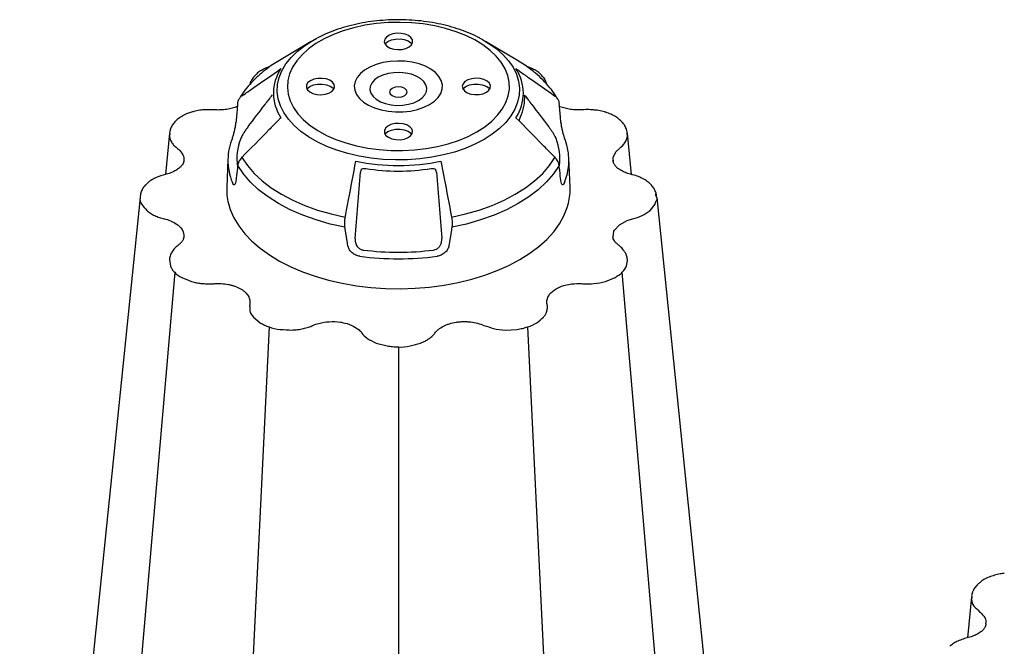
# Model space of a CAD drawing. Extents: x 13 to 3608, y 30 to 2544.
# Drawn here: x 2960 to 3238, y 1306 to 1483 of the extents above; entities that cross this region are included whole.
import ezdxf

# ---------------------------------------------------------------- set-up
doc = ezdxf.new("R2010")
doc.units = 0
doc.header["$LTSCALE"] = 12
doc.header["$MEASUREMENT"] = 0
doc.layers.add('DUENN-18', color=94, linetype='CONTINUOUS')
doc.layers.add('SICHTBAR', color=7, linetype='CONTINUOUS')

msp = doc.modelspace()

# ---------------------------------------------------------------- linework, layer by layer
at = {"layer": 'DUENN-18'}
for p, q in [((3122.22, 1457.11), (3122.22, 1457.11)), ((3056.63, 1440.36), (3056.42, 1439.54)), ((3077.87, 1439.54), (3077.64, 1440.37)), ((2994.42, 1433.47), (2994.4, 1433.24)), ((3139.9, 1433.13), (3139.86, 1433.47)), ((3004.04, 1411.34), (2974.61, 1069.98)), ((3159.67, 1069.98), (3130.24, 1411.34)), ((3119.2, 1408.11), (3119.2, 1408.11)), ((3025.19, 1402.27), (3025.18, 1402.1)), ((3030.71, 1395.95), (3020.99, 1196.55)), ((3103.57, 1395.95), (3113.29, 1196.57)), ((3067.14, 1390.31), (3067.14, 1221.25)), ((3228.95, 1320.06), (3228.92, 1319.88))]:
    msp.add_line(p, q, dxfattribs=at)
at = {"layer": 'DUENN-18', "flags": 128}
for points in [[(3089.29, 1450.92), (3091.52, 1452.35), (3093.47, 1453.92), (3095.12, 1455.59), (3096.46, 1457.35), (3097.47, 1459.18), (3098.13, 1461.07), (3098.44, 1462.99), (3098.39, 1464.91), (3098, 1466.82), (3097.25, 1468.7), (3096.16, 1470.52), (3094.74, 1472.26), (3093.01, 1473.9), (3090.99, 1475.43), (3088.69, 1476.83), (3086.15, 1478.08), (3083.4, 1479.16), (3080.46, 1480.07), (3077.37, 1480.8), (3074.17, 1481.33), (3070.88, 1481.66), (3067.56, 1481.79), (3064.23, 1481.71), (3060.93, 1481.43), (3057.7, 1480.95), (3054.58, 1480.27), (3051.6, 1479.41), (3048.8, 1478.37), (3046.2, 1477.16), (3043.85, 1475.8), (3041.75, 1474.3), (3039.95, 1472.68), (3038.45, 1470.96), (3037.28, 1469.16), (3036.44, 1467.3), (3035.96, 1465.39), (3035.82, 1463.47), (3036.04, 1461.55), (3036.62, 1459.65), (3037.54, 1457.8), (3038.79, 1456.02), (3040.37, 1454.32), (3042.25, 1452.73), (3044.41, 1451.27), (3046.83, 1449.94), (3049.48, 1448.78), (3052.33, 1447.78), (3055.35, 1446.96), (3058.5, 1446.33), (3061.75, 1445.9), (3065.06, 1445.67), (3068.39, 1445.64), (3071.71, 1445.82), (3074.98, 1446.2), (3078.16, 1446.78), (3081.21, 1447.55), (3084.11, 1448.51), (3086.81, 1449.64), (3089.29, 1450.92)], [(3069.97, 1478.04), (3069.01, 1478.45), (3067.88, 1478.68), (3066.69, 1478.7), (3065.54, 1478.53), (3064.53, 1478.16), (3063.75, 1477.64), (3063.28, 1477.01), (3063.14, 1476.32), (3063.37, 1475.65), (3063.92, 1475.04), (3064.77, 1474.55), (3065.82, 1474.23), (3066.99, 1474.1), (3068.18, 1474.18), (3069.27, 1474.45), (3070.17, 1474.9), (3070.81, 1475.49), (3071.12, 1476.15), (3071.07, 1476.84), (3070.68, 1477.49), (3069.97, 1478.04)], [(3063.33, 1475.7), (3063.44, 1475.83), (3064.18, 1476.41)], [(3064.18, 1476.41), (3065.19, 1476.84), (3066.36, 1477.08), (3067.61, 1477.1), (3068.81, 1476.92), (3069.87, 1476.54), (3070.68, 1475.99), (3070.95, 1475.7)], [(3075.94, 1458.63), (3077.31, 1459.56), (3078.37, 1460.61), (3079.12, 1461.75), (3079.52, 1462.95), (3079.57, 1464.17), (3079.25, 1465.37), (3078.59, 1466.53), (3077.6, 1467.61), (3076.31, 1468.57), (3074.75, 1469.4), (3072.98, 1470.06), (3071.04, 1470.53), (3068.98, 1470.82), (3066.88, 1470.89), (3064.78, 1470.77), (3062.75, 1470.43), (3060.84, 1469.91), (3059.12, 1469.2), (3057.62, 1468.34), (3056.4, 1467.35), (3055.49, 1466.25), (3054.92, 1465.07), (3054.69, 1463.86), (3054.83, 1462.65), (3055.32, 1461.46), (3056.15, 1460.34), (3057.29, 1459.31), (3058.72, 1458.42), (3060.39, 1457.67), (3062.26, 1457.1), (3064.26, 1456.72), (3066.35, 1456.54), (3068.46, 1456.56), (3070.53, 1456.79), (3072.51, 1457.22), (3074.33, 1457.84), (3075.94, 1458.63)], [(3072.82, 1459.74), (3073.87, 1460.5), (3074.64, 1461.36), (3075.07, 1462.29), (3075.16, 1463.26), (3074.9, 1464.22), (3074.29, 1465.12), (3073.38, 1465.94), (3072.19, 1466.62), (3070.79, 1467.15), (3069.22, 1467.5), (3067.56, 1467.65), (3065.89, 1467.6), (3064.26, 1467.35), (3062.77, 1466.91), (3061.46, 1466.3), (3060.41, 1465.54), (3059.65, 1464.68), (3059.21, 1463.74), (3059.12, 1462.78), (3059.39, 1461.82), (3059.99, 1460.92), (3060.9, 1460.1), (3062.09, 1459.42), (3063.5, 1458.89), (3065.06, 1458.54), (3066.72, 1458.39), (3068.4, 1458.44), (3070.02, 1458.69), (3071.51, 1459.13), (3072.82, 1459.74)], [(3042.31, 1465.34), (3041.6, 1464.79), (3041.21, 1464.14), (3041.17, 1463.45), (3041.47, 1462.79), (3042.11, 1462.2), (3043.01, 1461.75), (3044.11, 1461.48), (3045.29, 1461.4), (3046.46, 1461.53), (3047.52, 1461.85), (3048.36, 1462.34), (3048.92, 1462.95), (3049.14, 1463.62), (3049, 1464.31), (3048.53, 1464.94), (3047.75, 1465.46), (3046.74, 1465.83), (3045.59, 1466), (3044.4, 1465.98), (3043.27, 1465.75), (3042.31, 1465.34)], [(3042.18, 1463.71), (3043.19, 1464.14), (3044.36, 1464.38), (3045.61, 1464.4), (3046.81, 1464.22), (3047.87, 1463.84), (3048.68, 1463.29), (3048.95, 1463)], [(3091.97, 1462.08), (3092.68, 1462.63), (3093.07, 1463.28), (3093.12, 1463.97), (3092.81, 1464.63), (3092.17, 1465.22), (3091.27, 1465.66), (3090.18, 1465.94), (3088.99, 1466.02), (3087.82, 1465.89), (3086.77, 1465.57), (3085.92, 1465.08), (3085.37, 1464.47), (3085.14, 1463.8), (3085.28, 1463.11), (3085.75, 1462.48), (3086.53, 1461.96), (3087.54, 1461.59), (3088.69, 1461.41), (3089.88, 1461.44), (3091.01, 1461.67), (3091.97, 1462.08)], [(3086.18, 1463.71), (3087.19, 1464.14), (3088.36, 1464.38), (3089.61, 1464.4), (3090.81, 1464.22), (3091.87, 1463.84), (3092.68, 1463.29), (3092.95, 1463)], [(3041.33, 1463), (3041.44, 1463.13), (3042.18, 1463.71)], [(3068.91, 1461.14), (3069.45, 1461.61), (3069.64, 1462.16), (3069.45, 1462.71), (3068.91, 1463.18), (3068.1, 1463.49), (3067.14, 1463.6), (3066.18, 1463.49), (3065.37, 1463.18), (3064.83, 1462.71), (3064.64, 1462.16), (3064.83, 1461.61), (3065.37, 1461.14), (3066.18, 1460.82), (3067.14, 1460.71), (3068.1, 1460.82), (3068.91, 1461.14)], [(3085.33, 1463), (3085.44, 1463.13), (3086.18, 1463.71)], [(3064.31, 1449.38), (3065.27, 1448.97), (3066.4, 1448.74), (3067.59, 1448.71), (3068.74, 1448.89), (3069.75, 1449.26), (3070.53, 1449.78), (3071, 1450.41), (3071.14, 1451.1), (3070.92, 1451.77), (3070.36, 1452.38), (3069.52, 1452.87), (3068.46, 1453.19), (3067.29, 1453.32), (3066.11, 1453.24), (3065.01, 1452.96), (3064.11, 1452.52), (3063.47, 1451.93), (3063.17, 1451.27), (3063.21, 1450.58), (3063.6, 1449.93), (3064.31, 1449.38)], [(3063.33, 1450.3), (3063.44, 1450.43), (3064.18, 1451.01)], [(3064.18, 1451.01), (3065.19, 1451.44), (3066.36, 1451.68), (3067.61, 1451.7), (3068.81, 1451.52), (3069.87, 1451.13), (3070.68, 1450.59), (3070.95, 1450.3)], [(3022.97, 1443.72), (3022.95, 1443.77), (3022.94, 1443.8), (3022.94, 1443.83), (3022.95, 1443.85)], [(3022.97, 1443.72), (3024.53, 1441.42), (3026.44, 1439.21), (3028.7, 1437.12), (3031.28, 1435.15), (3034.16, 1433.33), (3037.32, 1431.66), (3040.73, 1430.17), (3044.36, 1428.87), (3048.18, 1427.77), (3052.16, 1426.87)], [(3082.12, 1426.87), (3086.1, 1427.77), (3089.93, 1428.87), (3093.56, 1430.17), (3096.96, 1431.66), (3100.12, 1433.33), (3103, 1435.15), (3105.58, 1437.12), (3107.84, 1439.21), (3109.75, 1441.42), (3111.31, 1443.72)], [(3111.31, 1443.72), (3111.33, 1443.77), (3111.34, 1443.8), (3111.34, 1443.83), (3111.33, 1443.85)], [(3052.05, 1424.02), (3047.91, 1424.94), (3043.94, 1426.08), (3040.17, 1427.42), (3036.63, 1428.96), (3033.35, 1430.69), (3030.36, 1432.58), (3027.69, 1434.62), (3025.36, 1436.8), (3023.39, 1439.09), (3021.8, 1441.48)], [(3112.48, 1441.48), (3110.89, 1439.09), (3108.92, 1436.8), (3106.59, 1434.62), (3103.92, 1432.58), (3100.93, 1430.69), (3097.65, 1428.96), (3094.11, 1427.42), (3090.34, 1426.08), (3086.37, 1424.94), (3082.23, 1424.02)]]:
    msp.add_lwpolyline(points, dxfattribs=at)
at = {"layer": 'DUENN-18'}
for centre, radius, start, end in [((3044.44, 1461.82), 12.55, 146.5338, 213.4662), ((3089.84, 1461.82), 12.55, 326.5341, 33.466), ((3090.44, 1460.44), 12.33, 334.4064, 3.8617), ((3037.17, 1443.29), 15.61, 158.4711, 188.0822), ((3097.1, 1443.29), 15.62, 353.2493, 21.527), ((3035.56, 1442.9), 16.51, 179.3243, 202.3774), ((3067.14, 1501.14), 59.69, 258.4103, 281.5896), ((3098.65, 1442.93), 16.59, 337.6428, 2.2824), ((3067.14, 1500.78), 60.91, 261.2852, 278.7148), ((3067.14, 1495.2), 78.22, 262.7141, 277.2859), ((3067.14, 1497.61), 82.48, 262.4143, 277.5856)]:
    msp.add_arc(centre, radius, start, end, dxfattribs=at)
for points, knots in [([(3022.97, 1461.02), (3023.2, 1461.17), (3023.42, 1461.33), (3023.65, 1461.49), (3024.55, 1462.13), (3025.45, 1462.76), (3026.35, 1463.39), (3028.89, 1465.18), (3031.43, 1466.96), (3033.97, 1468.74)], [0, 0, 0, 0, 0.001, 0.001, 0.001, 0.005, 0.005, 0.005, 0.01624644, 0.01624644, 0.01624644, 0.01624644]), ([(3028.48, 1468.25), (3028.41, 1468.21), (3027.92, 1467.93), (3027.2, 1467.39), (3026.69, 1466.81), (3026.47, 1466.55)], [0, 0, 0, 0, 0.085349, 0.598221, 1, 1, 1, 1]), ([(3030.98, 1469.37), (3030.72, 1469.28), (3029.94, 1469.02), (3029.09, 1468.64), (3028.58, 1468.3), (3028.49, 1468.24)], [0, 0, 0, 0, 0.289502, 0.870619, 1, 1, 1, 1]), ([(3033.97, 1468.74), (3033.97, 1468.74), (3033.93, 1468.7), (3033.83, 1468.59), (3033.77, 1468.46), (3033.74, 1468.38)], [0, 0, 0, 0, 0.0103104, 0.4201746, 1, 1, 1, 1]), ([(3100.55, 1468.38), (3100.51, 1468.46), (3100.45, 1468.59), (3100.36, 1468.7), (3100.31, 1468.74), (3100.31, 1468.74)], [0, 0, 0, 0, 0.5798387, 0.9896688, 1, 1, 1, 1]), ([(3100.31, 1468.74), (3100.54, 1468.58), (3100.76, 1468.43), (3100.99, 1468.27), (3101.89, 1467.63), (3102.8, 1467), (3103.7, 1466.37), (3106.24, 1464.58), (3108.77, 1462.8), (3111.31, 1461.02)], [0, 0, 0, 0, 0.001, 0.001, 0.001, 0.005, 0.005, 0.005, 0.01624644, 0.01624644, 0.01624644, 0.01624644]), ([(3107.83, 1466.56), (3107.57, 1466.85), (3107.01, 1467.45), (3105.93, 1468.22), (3104.66, 1468.87), (3103.74, 1469.2), (3103.29, 1469.36)], [0, 0, 0, 0, 0.238805, 0.496275, 0.755604, 1, 1, 1, 1]), ([(3026.45, 1466.56), (3026.18, 1466.21), (3025.69, 1465.55), (3025.31, 1464.77), (3025.26, 1464.35), (3025.25, 1464.3)], [0, 0, 0, 0, 0.498507, 0.942685, 1, 1, 1, 1]), ([(3108.93, 1464.57), (3108.87, 1464.77), (3108.72, 1465.35), (3108.32, 1466.01), (3107.93, 1466.43), (3107.82, 1466.55)], [0, 0, 0, 0, 0.273317, 0.802932, 1, 1, 1, 1]), ([(3109.03, 1464.38), (3109.02, 1464.43), (3109, 1464.5), (3108.97, 1464.56), (3108.96, 1464.58)], [0, 0, 0, 0, 0.6990861, 1, 1, 1, 1]), ([(3024.77, 1452.41), (3026.35, 1454.48), (3028.63, 1457.47), (3030.91, 1460.44), (3031.6, 1461.35)], [0, 0, 0, 0, 0.695033, 1, 1, 1, 1]), ([(3102.74, 1461.27), (3103.42, 1460.39), (3105.68, 1457.44), (3107.93, 1454.48), (3109.51, 1452.41)], [0.0341833, 0.0341833, 0.0341833, 0.0341833, 0.322548, 1, 1, 1, 1]), ([(3033.97, 1454.9), (3033.74, 1454.67), (3032.61, 1453.52), (3028.95, 1449.8), (3025.51, 1446.3), (3022.97, 1443.72)], [0, 0, 0, 0, 0.061553, 0.30776, 1, 1, 1, 1]), ([(3111.31, 1443.72), (3111.09, 1443.95), (3109.96, 1445.1), (3106.29, 1448.82), (3102.85, 1452.32), (3100.31, 1454.9)], [0, 0, 0, 0, 0.061551, 0.30776, 1, 1, 1, 1]), ([(3101.29, 1454.1), (3101.32, 1454.28), (3101.39, 1454.68), (3101.5, 1454.96), (3101.56, 1455.12)], [0, 0, 0, 0, 0.436806, 1, 1, 1, 1]), ([(3024.77, 1452.41), (3024.56, 1452.13), (3024.15, 1451.58), (3023.5, 1450.61), (3022.99, 1449.75), (3022.75, 1449.26), (3022.67, 1449.06), (3022.65, 1449.02)], [0, 0, 0, 0, 0.266285, 0.53404, 0.764198, 0.960246, 1, 1, 1, 1]), ([(3111.63, 1449.02), (3111.55, 1449.2), (3111.4, 1449.55), (3111, 1450.24), (3110.54, 1450.98), (3110.02, 1451.74), (3109.68, 1452.18), (3109.51, 1452.41)], [0, 0, 0, 0, 0.190367, 0.380851, 0.57097, 0.779603, 1, 1, 1, 1]), ([(3022.97, 1443.72), (3022.7, 1443.39), (3022.15, 1442.75), (3021.86, 1441.96), (3021.81, 1441.56), (3021.8, 1441.48)], [0, 0, 0, 0, 0.4497346, 0.8987876, 1, 1, 1, 1]), ([(3052.16, 1426.87), (3052.22, 1427.19), (3052.53, 1428.81), (3053.52, 1434.08), (3054.46, 1439.02), (3055.15, 1442.67)], [0, 0, 0, 0, 0.061551, 0.30776, 1, 1, 1, 1]), ([(3079.13, 1442.67), (3079.19, 1442.35), (3079.5, 1440.73), (3080.5, 1435.46), (3081.43, 1430.51), (3082.12, 1426.87)], [0, 0, 0, 0, 0.061553, 0.30776, 1, 1, 1, 1]), ([(3112.48, 1441.48), (3112.46, 1441.67), (3112.42, 1441.85), (3112.3, 1442.23), (3112.22, 1442.43), (3112.02, 1442.81), (3111.91, 1443), (3111.64, 1443.36), (3111.48, 1443.55), (3111.31, 1443.72)], [0, 0, 0, 0, 0.25, 0.25, 0.5, 0.5, 0.75, 0.75, 1, 1, 1, 1]), ([(3021.8, 1441.48), (3021.77, 1441.24), (3021.64, 1440.03), (3021.48, 1438.56), (3021.34, 1437.34), (3021.31, 1437.08)], [0, 0, 0, 0, 0.1652081, 0.8260368, 1, 1, 1, 1]), ([(3056.63, 1440.36), (3056.8, 1440.46), (3057.22, 1440.62), (3057.68, 1440.59), (3057.91, 1440.57)], [0.5944968, 0.5944968, 0.5944968, 0.5944968, 0.7908904, 1, 1, 1, 1]), ([(3076.37, 1440.57), (3076.59, 1440.59), (3077.04, 1440.62), (3077.45, 1440.47), (3077.64, 1440.37), (3077.64, 1440.37)], [0, 0, 0, 0, 0.1982192, 0.3963819, 0.4005756, 0.4005756, 0.4005756, 0.4005756]), ([(3077.87, 1439.54), (3078.11, 1436.46), (3078.61, 1430.24), (3079.1, 1424.03), (3079.35, 1420.9)], [0, 0, 0, 0, 0.496333, 1, 1, 1, 1]), ([(3112.97, 1437.08), (3112.94, 1437.32), (3112.81, 1438.53), (3112.65, 1440), (3112.51, 1441.23), (3112.48, 1441.48)], [0, 0, 0, 0, 0.1652065, 0.8260351, 1, 1, 1, 1]), ([(3021.31, 1437.08), (3021.31, 1437.03), (3021.27, 1436.7), (3021.14, 1436.22), (3020.88, 1435.93), (3020.58, 1436.03), (3020.39, 1436.42), (3020.29, 1436.62)], [0, 0, 0, 0, 0.044432, 0.278587, 0.516044, 0.75784, 1, 1, 1, 1]), ([(3113.99, 1436.62), (3113.97, 1436.56), (3113.85, 1436.3), (3113.63, 1435.99), (3113.34, 1435.96), (3113.09, 1436.31), (3113.01, 1436.82), (3112.97, 1437.08)], [0, 0, 0, 0, 0.059177, 0.29688, 0.532088, 0.766385, 1, 1, 1, 1]), ([(3052.05, 1424.02), (3052.02, 1424.42), (3051.95, 1425.24), (3052.05, 1426.25), (3052.14, 1426.78), (3052.16, 1426.87)], [0, 0, 0, 0, 0.453522, 0.907784, 1, 1, 1, 1]), ([(3082.12, 1426.87), (3082.19, 1426.42), (3082.33, 1425.54), (3082.3, 1424.57), (3082.24, 1424.1), (3082.23, 1424.02)], [0, 0, 0, 0, 0.449732, 0.898787, 1, 1, 1, 1]), ([(3052.88, 1418.86), (3052.83, 1419.14), (3052.61, 1420.56), (3052.33, 1422.28), (3052.1, 1423.72), (3052.05, 1424.02)], [0, 0, 0, 0, 0.165206, 0.826035, 1, 1, 1, 1]), ([(3082.23, 1424.02), (3082.19, 1423.73), (3082.14, 1423.45), (3082.09, 1423.16), (3081.91, 1422.03), (3081.73, 1420.89), (3081.55, 1419.75), (3081.5, 1419.46), (3081.45, 1419.16), (3081.4, 1418.86)], [0, 0, 0, 0, 0.001, 0.001, 0.001, 0.005000004, 0.005000004, 0.005000004, 0.006053013, 0.006053013, 0.006053013, 0.006053013]), ([(3054.93, 1420.9), (3054.93, 1420.5), (3054.94, 1419.71), (3055.42, 1418.65), (3056.18, 1417.93), (3056.83, 1417.67), (3057.16, 1417.62), (3057.22, 1417.61)], [0, 0, 0, 0, 0.266286, 0.534043, 0.764202, 0.960248, 1, 1, 1, 1]), ([(3077.06, 1417.61), (3077.33, 1417.68), (3077.88, 1417.8), (3078.56, 1418.33), (3079.06, 1419.05), (3079.36, 1419.94), (3079.36, 1420.57), (3079.35, 1420.9)], [0, 0, 0, 0, 0.19037, 0.380854, 0.570969, 0.779604, 1, 1, 1, 1]), ([(3056.25, 1415.86), (3056.16, 1415.87), (3055.68, 1415.95), (3054.83, 1416.26), (3053.87, 1416.95), (3053.15, 1417.85), (3052.97, 1418.52), (3052.88, 1418.86)], [0, 0, 0, 0, 0.059177, 0.29688, 0.532093, 0.766387, 1, 1, 1, 1]), ([(3081.4, 1418.86), (3081.37, 1418.68), (3081.33, 1418.5), (3081.2, 1418.15), (3081.12, 1417.97), (3080.92, 1417.64), (3080.81, 1417.47), (3080.55, 1417.16), (3080.41, 1417.02), (3080.11, 1416.74), (3079.94, 1416.62), (3079.59, 1416.39), (3079.41, 1416.29), (3078.84, 1416.03), (3078.44, 1415.91), (3078.03, 1415.86)], [0, 0, 0, 0, 0.125, 0.125, 0.25, 0.25, 0.375, 0.375, 0.5, 0.5, 0.625, 0.625, 0.75, 0.75, 1, 1, 1, 1])]:
    msp.add_open_spline(points, degree=3, knots=knots, dxfattribs=at)
msp.add_open_spline([(3054.93, 1420.9), (3055.42, 1427.11), (3055.92, 1433.33), (3056.42, 1439.54)], degree=3, dxfattribs=at)
at = {"layer": 'SICHTBAR'}
for p, q in [((3042.55, 1476.43), (3033.58, 1471.06)), ((3090.88, 1476.92), (3091.74, 1476.43)), ((3100.71, 1471.06), (3091.74, 1476.43)), ((3122.49, 1457.08), (3122.22, 1457.11)), ((3002.52, 1450.52), (3001.43, 1438.91)), ((3002.64, 1450.51), (3002.53, 1449.74)), ((3131.76, 1449.74), (3131.64, 1450.5)), ((3132.86, 1438.86), (3131.76, 1450.52)), ((3019.05, 1443.1), (3018.71, 1435.37)), ((3115.58, 1435.37), (3115.22, 1443.59)), ((2994.28, 1432.37), (2960.29, 1100.82)), ((3140.01, 1432.37), (3173.99, 1100.82)), ((3138.15, 1428.76), (3139.57, 1430.53)), ((3002.53, 1414.98), (3002.82, 1413.06)), ((3125.52, 1408.75), (3128.27, 1409.87)), ((3011.68, 1408.18), (3011.97, 1408.15)), ((3025.2, 1401.7), (3025.21, 1401.12)), ((3109.01, 1400.33), (3109.06, 1400.49)), ((3026.24, 1398.66), (3028.17, 1397.08)), ((3097.25, 1395.06), (3100.6, 1395.24)), ((3060.91, 1391.37), (3063.95, 1390.56)), ((3228.8, 1319.89), (3227.7, 1308.3)), ((3228.92, 1319.88), (3228.8, 1319.11))]:
    msp.add_line(p, q, dxfattribs=at)
at = {"layer": 'SICHTBAR', "flags": 128}
for points in [[(3091.31, 1448.78), (3088.74, 1447.44), (3085.95, 1446.26), (3082.96, 1445.24), (3079.82, 1444.41), (3076.54, 1443.76), (3073.17, 1443.31), (3069.74, 1443.06), (3066.28, 1443.01), (3062.82, 1443.16), (3059.42, 1443.51), (3056.09, 1444.06), (3052.87, 1444.8), (3049.8, 1445.73), (3046.91, 1446.83), (3044.23, 1448.09), (3041.78, 1449.51), (3039.59, 1451.05), (3037.69, 1452.72), (3036.09, 1454.49), (3034.8, 1456.35), (3033.85, 1458.27), (3033.24, 1460.24), (3032.98, 1462.23), (3033.06, 1464.23), (3033.5, 1466.21), (3034.28, 1468.16), (3035.4, 1470.05), (3036.85, 1471.87), (3038.61, 1473.59), (3040.65, 1475.2), (3042.55, 1476.43)], [(3042.55, 1476.43), (3042.98, 1476.68), (3044.13, 1477.32)], [(3091.74, 1476.43), (3092.5, 1475.96), (3094.69, 1474.41), (3096.59, 1472.74), (3098.2, 1470.97), (3099.48, 1469.11), (3100.43, 1467.19), (3101.04, 1465.22), (3101.31, 1463.23), (3101.22, 1461.23), (3100.78, 1459.25), (3100, 1457.3), (3098.88, 1455.41), (3097.43, 1453.6), (3095.68, 1451.87), (3093.63, 1450.26), (3091.31, 1448.78)], [(3033.58, 1471.06), (3031.28, 1469.58), (3030.26, 1468.85)], [(3104.52, 1468.47), (3103, 1469.58), (3100.71, 1471.06)], [(3021.8, 1458.9), (3021.78, 1458.86), (3021.78, 1458.84)], [(3127.82, 1442.24), (3127.71, 1443.76), (3128.59, 1445.42), (3129.5, 1446.25), (3129.5, 1446.25), (3129.5, 1446.25)], [(2994.44, 1433.46), (2994.38, 1433.31), (2994.28, 1432.37), (2994.28, 1432.37), (2994.28, 1432.37)], [(3019.19, 1430.7), (3019.7, 1429), (3020.72, 1426.67), (3022.09, 1424.39), (3023.78, 1422.2), (3025.8, 1420.09), (3028.13, 1418.09), (3030.74, 1416.22), (3033.63, 1414.48), (3036.76, 1412.89), (3040.12, 1411.47), (3043.67, 1410.21), (3047.4, 1409.14), (3051.28, 1408.25), (3055.27, 1407.56), (3059.36, 1407.07), (3063.5, 1406.79), (3067.66, 1406.71), (3071.83, 1406.84), (3075.95, 1407.18), (3080.02, 1407.72), (3083.98, 1408.45), (3087.83, 1409.39), (3091.52, 1410.51), (3095.03, 1411.81), (3098.33, 1413.28), (3101.4, 1414.9)], [(3101.4, 1414.9), (3104.22, 1416.68), (3106.76, 1418.58), (3109.01, 1420.61), (3110.95, 1422.74), (3112.57, 1424.96), (3113.85, 1427.25), (3114.78, 1429.59), (3115.13, 1430.84)], [(3127.7, 1421.22), (3127.95, 1422.96), (3128.07, 1423.21), (3129.47, 1424.75), (3131.68, 1425.93), (3133.21, 1426.38), (3133.21, 1426.38), (3133.21, 1426.38)]]:
    msp.add_lwpolyline(points, dxfattribs=at)
at = {"layer": 'SICHTBAR'}
for centre, radius, start, end in [((3035.56, 1442.9), 16.51, 157.6227, 179.3243), ((3098.72, 1442.9), 16.51, 2.379, 22.3773), ((3035.11, 1434.69), 16.42, 177.6269, 194.0808), ((3099.23, 1434.69), 16.36, 346.4091, 2.3977)]:
    msp.add_arc(centre, radius, start, end, dxfattribs=at)
for points, knots in [([(3090.82, 1476.93), (3090.56, 1477.08), (3089.47, 1477.72), (3087.37, 1478.68), (3084.52, 1479.78), (3081.51, 1480.7), (3078.38, 1481.44), (3075.16, 1482), (3071.87, 1482.36), (3068.54, 1482.54), (3065.2, 1482.52), (3061.87, 1482.32), (3058.59, 1481.92), (3055.39, 1481.34), (3052.28, 1480.57), (3049.29, 1479.61), (3046.58, 1478.55), (3044.96, 1477.73), (3044.21, 1477.34)], [0, 0, 0, 0, 0.021334, 0.087501, 0.153613, 0.219602, 0.285452, 0.351175, 0.416799, 0.482362, 0.547903, 0.613463, 0.679073, 0.744778, 0.81062, 0.876641, 0.942872, 1, 1, 1, 1]), ([(3030.16, 1468.74), (3029.77, 1468.46), (3028.53, 1467.57), (3026.71, 1465.91), (3024.7, 1463.78), (3023.22, 1461.86), (3022.47, 1460.62), (3022.19, 1460.17)], [0, 0, 0, 0, 0.112557, 0.361818, 0.610157, 0.856724, 1, 1, 1, 1]), ([(3112.08, 1460.16), (3111.88, 1460.5), (3111.23, 1461.6), (3109.9, 1463.4), (3108, 1465.49), (3106.25, 1467.15), (3105.04, 1468.05), (3104.52, 1468.47)], [0, 0, 0, 0, 0.1126825, 0.3654571, 0.6205002, 0.8784617, 1, 1, 1, 1]), ([(3021.78, 1458.84), (3021.74, 1458.4), (3021.57, 1456.61), (3021.41, 1454.83), (3021.29, 1453.49)], [0, 0, 0, 0, 0.249802, 1, 1, 1, 1]), ([(3021.8, 1458.9), (3021.82, 1459.12), (3021.86, 1459.33), (3021.98, 1459.74), (3022.06, 1459.93), (3022.17, 1460.13), (3022.18, 1460.15), (3022.19, 1460.17)], [0, 0, 0, 0, 0.25, 0.25, 0.5, 0.5, 0.526022, 0.526022, 0.526022, 0.526022]), ([(3112.08, 1460.16), (3112.28, 1459.78), (3112.33, 1459.66), (3112.42, 1459.34), (3112.46, 1459.12), (3112.51, 1458.84)], [0.5956482, 0.5956482, 0.5956482, 0.5956482, 0.75, 0.75, 1, 1, 1, 1]), ([(3112.97, 1453.54), (3112.95, 1453.94), (3112.79, 1455.72), (3112.63, 1457.51), (3112.51, 1458.84)], [0, 0, 0, 0, 0.250191, 1, 1, 1, 1]), ([(3009.03, 1456.53), (3008.67, 1456.43), (3007.73, 1456.16), (3006.85, 1455.77), (3006.35, 1455.48), (3006.32, 1455.46)], [0, 0, 0, 0, 0.372006, 0.958144, 1, 1, 1, 1]), ([(3014.99, 1457.11), (3014.8, 1457.13), (3014.05, 1457.18), (3012.73, 1457.18), (3011.04, 1457.01), (3009.8, 1456.79), (3009.15, 1456.58), (3009.02, 1456.54)], [0, 0, 0, 0, 0.0940427, 0.3714449, 0.6436928, 0.9292882, 1, 1, 1, 1]), ([(3021.71, 1458.09), (3021.47, 1457.99), (3020.79, 1457.7), (3019.49, 1457.38), (3017.87, 1457.13), (3016.34, 1457.06), (3015.39, 1457.1), (3014.99, 1457.12)], [0, 0, 0, 0, 0.128073, 0.361305, 0.596979, 0.833992, 1, 1, 1, 1]), ([(3119.28, 1457.14), (3119.17, 1457.13), (3118.52, 1457.08), (3117.31, 1457.07), (3115.69, 1457.22), (3114.14, 1457.54), (3113.08, 1457.83), (3112.62, 1458.05), (3112.58, 1458.07)], [0, 0, 0, 0, 0.0506656, 0.2751516, 0.50655, 0.7391367, 0.972867, 1, 1, 1, 1]), ([(3122.21, 1457.09), (3121.93, 1457.12), (3121.04, 1457.21), (3120.05, 1457.19), (3119.36, 1457.14), (3119.29, 1457.13)], [0, 0, 0, 0, 0.290733, 0.920015, 1, 1, 1, 1]), ([(3125.24, 1456.53), (3125, 1456.61), (3124.2, 1456.85), (3123.26, 1457.03), (3122.56, 1457.07), (3122.48, 1457.07)], [0, 0, 0, 0, 0.277582, 0.923747, 1, 1, 1, 1]), ([(3129.96, 1453.94), (3129.83, 1454.07), (3129.42, 1454.48), (3128.5, 1455.18), (3127.17, 1455.89), (3126.05, 1456.35), (3125.38, 1456.51), (3125.25, 1456.54)], [0, 0, 0, 0, 0.1200507, 0.3737744, 0.6591951, 0.9356499, 1, 1, 1, 1]), ([(3004.28, 1453.9), (3004.15, 1453.77), (3003.75, 1453.36), (3003.16, 1452.57), (3002.68, 1451.56), (3002.6, 1450.89), (3002.56, 1450.6)], [0, 0, 0, 0, 0.148995, 0.457005, 0.7614596, 1, 1, 1, 1]), ([(3006.35, 1455.44), (3006.12, 1455.33), (3005.41, 1454.96), (3004.74, 1454.41), (3004.35, 1454.01), (3004.29, 1453.95)], [0, 0, 0, 0, 0.274714, 0.882071, 1, 1, 1, 1]), ([(3020.29, 1449.19), (3020.34, 1449.31), (3020.39, 1449.44), (3020.49, 1449.73), (3020.54, 1449.88), (3020.64, 1450.21), (3020.7, 1450.39), (3020.8, 1450.76), (3020.85, 1450.95), (3020.95, 1451.35), (3020.99, 1451.55), (3021.08, 1451.96), (3021.12, 1452.16), (3021.19, 1452.57), (3021.22, 1452.77), (3021.28, 1453.17), (3021.3, 1453.36), (3021.31, 1453.54)], [0, 0, 0, 0, 0.125, 0.125, 0.25, 0.25, 0.375, 0.375, 0.5, 0.5, 0.625, 0.625, 0.75, 0.75, 0.875, 0.875, 1, 1, 1, 1]), ([(3112.97, 1453.54), (3112.97, 1453.48), (3113.01, 1453.07), (3113.14, 1452.22), (3113.4, 1451.05), (3113.7, 1449.96), (3113.89, 1449.45), (3113.99, 1449.19)], [0, 0, 0, 0, 0.044433, 0.278588, 0.516045, 0.757841, 1, 1, 1, 1]), ([(3131.35, 1451.96), (3131.31, 1452.09), (3131.12, 1452.62), (3130.63, 1453.29), (3130.18, 1453.75), (3130.02, 1453.91)], [0, 0, 0, 0, 0.185499, 0.719346, 1, 1, 1, 1]), ([(3131.72, 1450.54), (3131.7, 1450.81), (3131.67, 1451.3), (3131.45, 1451.76), (3131.35, 1451.97)], [0, 0, 0, 0, 0.55592, 1, 1, 1, 1]), ([(3002.53, 1449.74), (3002.59, 1449.41), (3002.69, 1448.86), (3003, 1448.23), (3003.19, 1447.92), (3003.25, 1447.83)], [0, 0, 0, 0, 0.499065, 0.849566, 1, 1, 1, 1]), ([(3003.25, 1447.83), (3003.44, 1447.54), (3003.82, 1446.97), (3004.62, 1446.52), (3004.78, 1446.25), (3004.78, 1446.25)], [0, 0, 0, 0, 0.511922, 0.999979, 1, 1, 1, 1]), ([(3129.5, 1446.25), (3129.5, 1446.25), (3130.04, 1446.76), (3131.3, 1447.83), (3131.6, 1449.09), (3131.76, 1449.74)], [0, 0, 0, 0, 0.000009, 0.479561, 1, 1, 1, 1]), ([(3004.78, 1446.25), (3004.78, 1446.25), (3005.24, 1445.98), (3005.99, 1445.12), (3006.82, 1443.69), (3006.52, 1442.58), (3006.38, 1442.05)], [0, 0, 0, 0, 0.000008, 0.254291, 0.64501, 1, 1, 1, 1]), ([(3006.6, 1442.85), (3006.59, 1442.67), (3006.55, 1442.3), (3006.21, 1441.65), (3005.58, 1440.91), (3004.64, 1440.2), (3003.46, 1439.57), (3002.32, 1439.14), (3001.56, 1438.94), (3001.3, 1438.87)], [0, 0, 0, 0, 0.128533, 0.281545, 0.446512, 0.605683, 0.761669, 0.919564, 1, 1, 1, 1]), ([(3132.99, 1438.88), (3132.97, 1438.88), (3132.47, 1439.01), (3131.52, 1439.29), (3130.29, 1439.82), (3129.25, 1440.46), (3128.46, 1441.16), (3127.94, 1441.87), (3127.69, 1442.42), (3127.68, 1442.74), (3127.68, 1442.84)], [0, 0, 0, 0, 0.004133, 0.153978, 0.305152, 0.455998, 0.609311, 0.763485, 0.922552, 1, 1, 1, 1]), ([(2996.43, 1436.51), (2996.18, 1436.3), (2995.56, 1435.76), (2995.06, 1435.08), (2994.84, 1434.59), (2994.82, 1434.54)], [0, 0, 0, 0, 0.3609976, 0.9261805, 1, 1, 1, 1]), ([(3001.31, 1438.86), (3001.13, 1438.82), (3000.42, 1438.64), (2999.24, 1438.26), (2997.87, 1437.59), (2996.92, 1437.01), (2996.5, 1436.6), (2996.41, 1436.52)], [0, 0, 0, 0, 0.0931814, 0.3709065, 0.6409766, 0.925668, 1, 1, 1, 1]), ([(3135.55, 1437.97), (3135.33, 1438.08), (3134.61, 1438.43), (3133.71, 1438.71), (3133.06, 1438.86), (3132.99, 1438.88)], [0, 0, 0, 0, 0.289786, 0.915459, 1, 1, 1, 1]), ([(3137.85, 1436.51), (3137.69, 1436.66), (3137.16, 1437.14), (3136.38, 1437.63), (3135.71, 1437.91), (3135.56, 1437.97)], [0, 0, 0, 0, 0.259351, 0.834639, 1, 1, 1, 1]), ([(3139.96, 1432.58), (3139.96, 1432.66), (3139.96, 1433.06), (3139.78, 1433.89), (3139.29, 1434.95), (3138.66, 1435.82), (3138.1, 1436.31), (3137.86, 1436.52)], [0, 0, 0, 0, 0.064358, 0.30652, 0.554716, 0.807193, 1, 1, 1, 1]), ([(2994.85, 1434.53), (2994.75, 1434.37), (2994.44, 1433.83), (2994.36, 1433.24), (2994.3, 1432.83)], [0, 0, 0, 0, 0.310563, 1, 1, 1, 1]), ([(3140.01, 1432.37), (3140.01, 1432.37), (3140.03, 1432.45), (3139.81, 1432.81), (3139.77, 1433.17), (3139.74, 1433.45)], [0, 0, 0, 0, 0.000037, 0.203224, 1, 1, 1, 1]), ([(2994.28, 1432.37), (2994.28, 1432.37), (2994.12, 1431.74), (2994.6, 1430.44), (2995.63, 1429.32), (2996.14, 1428.76)], [0, 0, 0, 0, 0.000011, 0.502969, 1, 1, 1, 1]), ([(3139.57, 1430.53), (3139.64, 1430.82), (3139.79, 1431.4), (3140.39, 1432.15), (3140.01, 1432.37), (3140.01, 1432.37)], [0, 0, 0, 0, 0.495429, 0.999986, 1, 1, 1, 1]), ([(2996.14, 1428.76), (2996.45, 1428.49), (2996.79, 1428.23), (2997.55, 1427.75), (2997.96, 1427.52), (2998.4, 1427.32)], [0, 0, 0, 0, 0.5, 0.5, 1, 1, 1, 1]), ([(3133.21, 1426.38), (3133.21, 1426.38), (3134.15, 1426.63), (3136.09, 1427.25), (3137.45, 1428.25), (3138.15, 1428.76)], [0, 0, 0, 0, 0.00001, 0.479562, 1, 1, 1, 1]), ([(2998.4, 1427.32), (2998.83, 1427.13), (2999.67, 1426.78), (3000.6, 1426.47), (3001.08, 1426.38), (3001.08, 1426.38)], [0, 0, 0, 0, 0.511924, 0.999979, 1, 1, 1, 1]), ([(3001.08, 1426.38), (3001.08, 1426.38), (3001.72, 1426.31), (3003.13, 1425.74), (3005.16, 1424.69), (3006.12, 1423.48), (3006.64, 1422.27), (3006.6, 1421.63), (3006.56, 1421.08)], [0, 0, 0, 0, 0.000005, 0.171363, 0.434662, 0.715694, 0.754997, 1, 1, 1, 1]), ([(3006.61, 1421.26), (3006.57, 1421.06), (3006.5, 1420.65), (3006.09, 1419.98), (3005.58, 1419.42), (3005.17, 1419.09), (3005.05, 1419)], [0, 0, 0, 0, 0.292751, 0.597968, 0.877149, 1, 1, 1, 1]), ([(3129.25, 1419.02), (3129.03, 1419.19), (3128.52, 1419.6), (3128.06, 1420.18), (3127.74, 1420.78), (3127.7, 1421.13), (3127.68, 1421.29)], [0, 0, 0, 0, 0.216658, 0.49215, 0.763214, 1, 1, 1, 1]), ([(3005.07, 1419), (3004.94, 1418.9), (3004.48, 1418.55), (3003.75, 1417.84), (3003.04, 1416.78), (3002.64, 1415.83), (3002.58, 1415.21), (3002.56, 1415)], [0, 0, 0, 0, 0.092049, 0.351079, 0.601214, 0.864998, 1, 1, 1, 1]), ([(3130.85, 1417.3), (3130.77, 1417.43), (3130.46, 1417.94), (3129.87, 1418.51), (3129.37, 1418.9), (3129.24, 1419.01)], [0, 0, 0, 0, 0.208824, 0.783182, 1, 1, 1, 1]), ([(3131.7, 1415.14), (3131.69, 1415.25), (3131.66, 1415.78), (3131.38, 1416.52), (3130.99, 1417.09), (3130.84, 1417.3)], [0, 0, 0, 0, 0.153357, 0.679812, 1, 1, 1, 1]), ([(3130.24, 1411.34), (3130.24, 1411.34), (3130.81, 1411.89), (3131.69, 1413.09), (3131.73, 1414.36), (3131.76, 1414.99)], [0, 0, 0, 0, 0.000009, 0.50297, 1, 1, 1, 1]), ([(3002.82, 1413.06), (3002.99, 1412.77), (3003.32, 1412.19), (3003.66, 1411.56), (3004.04, 1411.34), (3004.04, 1411.34)], [0, 0, 0, 0, 0.495428, 0.999982, 1, 1, 1, 1]), ([(3004.04, 1411.34), (3004.04, 1411.34), (3004.39, 1410.74), (3006.02, 1409.77), (3007.86, 1409.08), (3008.77, 1408.75)], [0, 0, 0, 0, 0.00001, 0.502969, 1, 1, 1, 1]), ([(3128.27, 1409.87), (3128.62, 1410.1), (3129.31, 1410.56), (3130.17, 1411.03), (3130.24, 1411.34), (3130.24, 1411.34)], [0, 0, 0, 0, 0.495432, 0.999988, 1, 1, 1, 1]), ([(3008.77, 1408.75), (3009.24, 1408.62), (3010.1, 1408.4), (3011.1, 1408.24), (3011.6, 1408.19), (3011.68, 1408.18)], [0, 0, 0, 0, 0.499024, 0.921454, 1, 1, 1, 1]), ([(3119.2, 1408.11), (3119.2, 1408.11), (3120.24, 1408.15), (3122.44, 1407.99), (3124.47, 1408.49), (3125.52, 1408.75)], [0, 0, 0, 0, 0.000012, 0.479562, 1, 1, 1, 1]), ([(3011.97, 1408.15), (3012.49, 1408.12), (3013.52, 1408.06), (3014.6, 1408.02), (3015.08, 1408.11), (3015.08, 1408.11)], [0, 0, 0, 0, 0.511473, 0.999979, 1, 1, 1, 1]), ([(3015.08, 1408.11), (3015.42, 1408.14), (3015.77, 1408.15), (3016.46, 1408.17), (3016.8, 1408.16), (3017.84, 1408.11), (3018.51, 1408.03), (3019.48, 1407.85), (3019.8, 1407.77), (3020.43, 1407.6), (3020.73, 1407.51), (3021.6, 1407.2), (3022.14, 1406.96), (3022.87, 1406.53), (3023.1, 1406.38), (3023.53, 1406.07), (3023.73, 1405.91), (3024.09, 1405.57), (3024.25, 1405.39), (3024.55, 1405.03), (3024.68, 1404.84), (3025.01, 1404.28), (3025.15, 1403.89), (3025.29, 1403.08), (3025.28, 1402.67), (3025.19, 1402.27)], [0, 0, 0, 0, 0.0625, 0.0625, 0.125, 0.125, 0.25, 0.25, 0.3125, 0.3125, 0.375, 0.375, 0.5, 0.5, 0.5625, 0.5625, 0.625, 0.625, 0.6875, 0.6875, 0.75, 0.75, 0.875, 0.875, 1, 1, 1, 1]), ([(3109.09, 1402.27), (3109.09, 1402.27), (3108.92, 1402.64), (3109.03, 1403.65), (3109.65, 1405.21), (3110.98, 1406.31), (3112.6, 1407.19), (3114.47, 1407.89), (3117.03, 1408.17), (3118.65, 1408.2), (3119.2, 1408.11), (3119.2, 1408.11)], [0, 0, 0, 0, 0.000004, 0.119687, 0.303585, 0.499868, 0.527319, 0.711295, 0.895221, 0.999996, 1, 1, 1, 1]), ([(3025.23, 1402.36), (3025.2, 1402.24), (3025.15, 1402.04), (3025.15, 1401.8), (3025.15, 1401.7)], [0, 0, 0, 0, 0.607059, 1, 1, 1, 1]), ([(3025.21, 1401.12), (3025.2, 1400.91), (3025.17, 1400.06), (3025.78, 1399.26), (3026.24, 1398.66)], [0, 0, 0, 0, 0.244955, 1, 1, 1, 1]), ([(3108.05, 1398.66), (3108.26, 1398.93), (3108.64, 1399.43), (3108.9, 1400), (3109, 1400.29), (3109.01, 1400.33)], [0, 0, 0, 0, 0.499029, 0.921456, 1, 1, 1, 1]), ([(3109.06, 1400.49), (3109.13, 1400.8), (3109.22, 1401.2), (3109.17, 1401.6), (3109.15, 1401.7)], [0, 0, 0, 0, 0.750598, 1, 1, 1, 1]), ([(3109.16, 1401.7), (3109.16, 1401.76), (3109.17, 1402.01), (3109.12, 1402.22), (3109.08, 1402.37)], [0, 0, 0, 0, 0.251811, 1, 1, 1, 1]), ([(3043.03, 1396.32), (3043.03, 1396.32), (3043.49, 1396.59), (3045.03, 1397.06), (3047.66, 1397.53), (3049.96, 1397.42), (3052.11, 1397.05), (3054.08, 1396.46), (3055.84, 1395.32), (3056.66, 1394.5), (3056.84, 1394.19), (3056.84, 1394.19)], [0, 0, 0, 0, 0.000004, 0.119686, 0.303585, 0.499867, 0.527318, 0.711294, 0.89522, 0.999996, 1, 1, 1, 1]), ([(3077.44, 1394.19), (3077.57, 1394.38), (3077.72, 1394.56), (3078.06, 1394.91), (3078.24, 1395.08), (3078.85, 1395.58), (3079.31, 1395.88), (3080.08, 1396.27), (3080.36, 1396.4), (3080.93, 1396.63), (3081.22, 1396.73), (3082.12, 1397.01), (3082.76, 1397.16), (3083.76, 1397.32), (3084.1, 1397.36), (3084.79, 1397.41), (3085.13, 1397.43), (3085.81, 1397.44), (3086.15, 1397.44), (3086.84, 1397.4), (3087.19, 1397.37), (3088.2, 1397.25), (3088.85, 1397.13), (3090.11, 1396.79), (3090.71, 1396.57), (3091.25, 1396.32)], [0, 0, 0, 0, 0.0625, 0.0625, 0.125, 0.125, 0.25, 0.25, 0.3125, 0.3125, 0.375, 0.375, 0.5, 0.5, 0.5625, 0.5625, 0.625, 0.625, 0.6875, 0.6875, 0.75, 0.75, 0.875, 0.875, 1, 1, 1, 1]), ([(3103.57, 1395.95), (3103.57, 1395.95), (3104.58, 1396.21), (3106.32, 1397.06), (3107.48, 1398.13), (3108.05, 1398.66)], [0, 0, 0, 0, 0.00001, 0.50297, 1, 1, 1, 1]), ([(3028.17, 1397.08), (3028.56, 1396.88), (3029.35, 1396.46), (3030.19, 1396.05), (3030.71, 1395.95), (3030.71, 1395.95)], [0, 0, 0, 0, 0.495428, 0.999979, 1, 1, 1, 1]), ([(3030.71, 1395.95), (3030.71, 1395.95), (3031.49, 1395.5), (3033.81, 1395.16), (3035.97, 1395.09), (3037.04, 1395.06)], [0, 0, 0, 0, 0.000009, 0.502969, 1, 1, 1, 1]), ([(3037.04, 1395.06), (3037.6, 1395.08), (3038.16, 1395.12), (3039.25, 1395.26), (3039.79, 1395.35), (3040.32, 1395.46)], [0, 0, 0, 0, 0.5, 0.5, 1, 1, 1, 1]), ([(3040.32, 1395.46), (3040.81, 1395.58), (3041.77, 1395.81), (3042.59, 1396.17), (3043.03, 1396.32), (3043.03, 1396.32)], [0, 0, 0, 0, 0.511929, 0.99998, 1, 1, 1, 1]), ([(3091.25, 1396.32), (3091.25, 1396.32), (3092.23, 1396.14), (3093.9, 1395.26), (3096.1, 1395.13), (3097.25, 1395.06)], [0, 0, 0, 0, 0.0000103, 0.4795601, 1, 1, 1, 1]), ([(3100.6, 1395.24), (3101.11, 1395.33), (3102.14, 1395.5), (3103.11, 1395.79), (3103.57, 1395.95), (3103.57, 1395.95)], [0, 0, 0, 0, 0.495431, 0.9999809, 1, 1, 1, 1]), ([(3056.84, 1394.19), (3056.84, 1394.19), (3057.11, 1393.61), (3058.39, 1392.56), (3060.04, 1391.78), (3060.91, 1391.37)], [0, 0, 0, 0, 0.0000093, 0.4795589, 1, 1, 1, 1]), ([(3073.38, 1391.37), (3073.83, 1391.56), (3074.6, 1391.88), (3075.39, 1392.34), (3075.75, 1392.59), (3075.85, 1392.66)], [0, 0, 0, 0, 0.499064, 0.849574, 1, 1, 1, 1]), ([(3075.85, 1392.66), (3076.17, 1392.91), (3076.8, 1393.38), (3077.23, 1393.92), (3077.44, 1394.19), (3077.44, 1394.19)], [0, 0, 0, 0, 0.511929, 0.99998, 1, 1, 1, 1]), ([(3063.95, 1390.56), (3064.47, 1390.5), (3065.51, 1390.37), (3066.61, 1390.24), (3067.14, 1390.31), (3067.14, 1390.31)], [0, 0, 0, 0, 0.495424, 0.999978, 1, 1, 1, 1]), ([(3067.14, 1390.31), (3067.14, 1390.31), (3068.22, 1390.19), (3070.49, 1390.51), (3072.42, 1391.08), (3073.38, 1391.37)], [0, 0, 0, 0, 0.000008, 0.50297, 1, 1, 1, 1]), ([(3235.3, 1325.92), (3234.81, 1325.77), (3233.75, 1325.44), (3232.38, 1324.76), (3231.31, 1324), (3230.8, 1323.52), (3230.59, 1323.32)], [0, 0, 0, 0, 0.261369, 0.558661, 0.817394, 1, 1, 1, 1]), ([(3238.08, 1326.44), (3237.7, 1326.4), (3236.73, 1326.31), (3235.83, 1326.07), (3235.3, 1325.93)], [0, 0, 0, 0, 0.402623, 1, 1, 1, 1]), ([(3230.54, 1323.28), (3230.37, 1323.11), (3229.91, 1322.64), (3229.42, 1321.97), (3229.25, 1321.45), (3229.2, 1321.33)], [0, 0, 0, 0, 0.30596, 0.828595, 1, 1, 1, 1]), ([(3229.18, 1321.34), (3229.15, 1321.27), (3228.96, 1320.88), (3228.89, 1320.46), (3228.83, 1320.12)], [0, 0, 0, 0, 0.167744, 1, 1, 1, 1]), ([(3228.8, 1319.11), (3228.92, 1318.46), (3229.16, 1317.19), (3230.72, 1316.2), (3231.05, 1315.62), (3231.05, 1315.62)], [0, 0, 0, 0, 0.508437, 0.99999, 1, 1, 1, 1]), ([(3231.05, 1315.62), (3231.05, 1315.62), (3231.46, 1315.39), (3232.18, 1314.58), (3232.98, 1313.42), (3232.83, 1312.54), (3232.78, 1312.24)], [0, 0, 0, 0, 0.000009, 0.272633, 0.751191, 1, 1, 1, 1]), ([(3232.87, 1312.19), (3232.86, 1312.03), (3232.83, 1311.67), (3232.49, 1311.04), (3231.87, 1310.3), (3230.94, 1309.58), (3229.77, 1308.96), (3228.61, 1308.53), (3227.83, 1308.33), (3227.56, 1308.26)], [0, 0, 0, 0, 0.118345, 0.273057, 0.438842, 0.600105, 0.757383, 0.915093, 1, 1, 1, 1]), ([(3225, 1307.36), (3224.61, 1307.17), (3223.75, 1306.76), (3223.06, 1306.21), (3222.68, 1305.91)], [0, 0, 0, 0, 0.447482, 1, 1, 1, 1]), ([(3227.57, 1308.25), (3227.34, 1308.19), (3226.55, 1307.99), (3225.67, 1307.7), (3225.11, 1307.41), (3225.01, 1307.35)], [0, 0, 0, 0, 0.257339, 0.864623, 1, 1, 1, 1])]:
    msp.add_open_spline(points, degree=3, knots=knots, dxfattribs=at)

doc.saveas('drawing.dxf')
